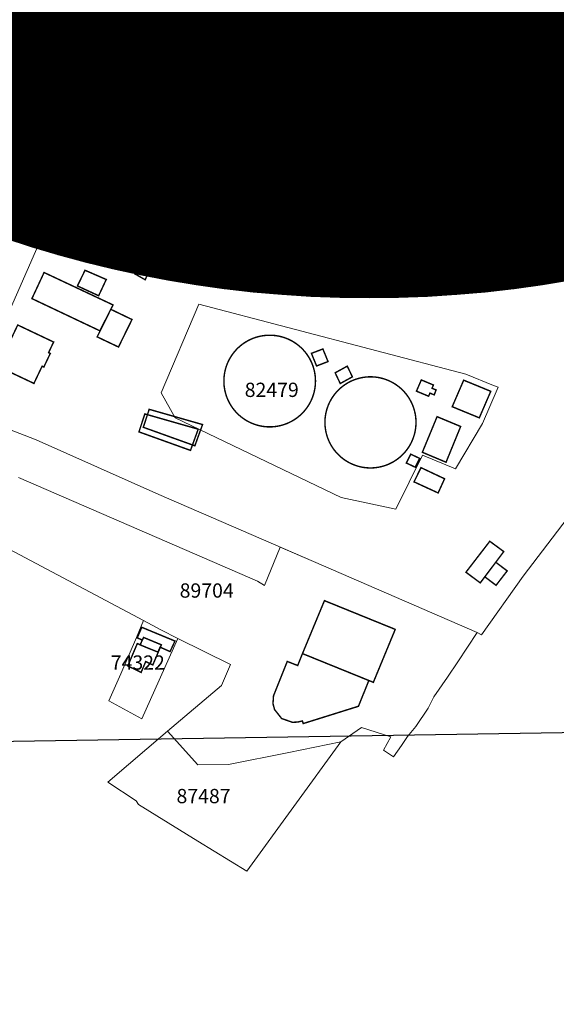
# Model space of a CAD drawing. Units: inches. Extents: x 731120 to 733275, y 418971 to 421288.
# Drawn here: x 732231 to 732381, y 419765 to 420040 of the extents above; entities that cross this region are included whole.
import ezdxf
from ezdxf.enums import TextEntityAlignment as Align

# ---------------------------------------------------------------- set-up
doc = ezdxf.new("R2010")
doc.units = ezdxf.units.IN
doc.header["$MEASUREMENT"] = 0
doc.layers.add('_Scenariu03 T', color=1, linetype='Continuous')
doc.layers.add('Polilinii Noi', color=7, linetype='Continuous')
for name, color, linetype, lineweight in [('ConstructiiE3', 160, 'Continuous', 9), ('ImobileE3', 31, 'Continuous', 9), ('NRCAD', 1, 'Continuous', 30)]:
    doc.layers.add(name, color=color, linetype=linetype, lineweight=lineweight)
doc.styles.add('STYLE1', font='times.ttf')

msp = doc.modelspace()

# ---------------------------------------------------------------- hatches: boundary and pattern name
h = msp.add_hatch()
h.set_pattern_fill('ANSI31', color=241)
h.set_pattern_definition([(45, (0, 0), (-0.088388347648, 0.088388347648), [])])
edge = h.paths.add_edge_path()
edge.add_arc((732328.806, 420281.0404), 318.28, 0, 360)
edge = h.paths.add_edge_path(flags=17)
edge.add_arc((732328.806, 420281.0404), 3.7039, 0, 360)

# ---------------------------------------------------------------- linework, layer by layer
at = {"layer": '_Scenariu03 T', "lineweight": 60}
msp.add_circle((732328.806, 420281.0404), 318.28, dxfattribs=at)
at = {"layer": 'ConstructiiE3', "color": 0, "const_width": 0.4}
for points in [[(732140.0187, 419762.3249), (732143.3709, 419776.7831), (732148.1383, 419804.3127), (732150.6781, 419817.8395), (732150.7059, 419817.9689), (732154.2949, 419832.7289), (732154.3621, 419832.9571), (732160.8445, 419851.6541), (732160.8791, 419851.7459), (732166.6241, 419866.1029), (732166.6497, 419866.1643), (732169.6653, 419873.1549), (732171.3001, 419873.4001), (732225.6001, 420000.3001), (732224.9467, 420000.9973), (732225.2615, 420001.7289), (732244.4587, 420046.1697)], [(732140.0187, 419762.3249), (732143.3709, 419776.7831), (732148.1383, 419804.3127), (732150.6781, 419817.8395), (732150.7059, 419817.9689), (732154.2949, 419832.7289), (732154.3621, 419832.9571), (732160.8445, 419851.6541), (732160.8791, 419851.7459), (732166.6241, 419866.1029), (732166.6497, 419866.1643), (732169.6653, 419873.1549), (732171.3001, 419873.4001), (732225.6001, 420000.3001), (732224.9467, 420000.9973), (732225.2615, 420001.7289), (732244.4587, 420046.1697)], [(732140.019, 419762.325), (732143.371, 419776.783), (732148.138, 419804.313), (732150.678, 419817.839), (732150.706, 419817.969), (732154.295, 419832.729), (732154.362, 419832.957), (732160.844, 419851.654), (732160.879, 419851.746), (732166.624, 419866.103), (732166.65, 419866.164), (732169.665, 419873.155), (732171.3, 419873.4), (732225.6, 420000.3), (732224.947, 420000.997), (732225.261, 420001.729), (732244.459, 420046.17)], [(732140.019, 419762.325), (732143.371, 419776.783), (732148.138, 419804.313), (732150.678, 419817.839), (732150.706, 419817.969), (732154.295, 419832.729), (732154.362, 419832.957), (732160.844, 419851.654), (732160.879, 419851.746), (732166.624, 419866.103), (732166.65, 419866.164), (732169.665, 419873.155), (732171.3, 419873.4), (732225.6, 420000.3), (732224.947, 420000.997), (732225.261, 420001.729), (732244.459, 420046.17)], [(732249.049, 420044.188), (732229.853, 419999.749), (732205.777, 419943.795), (732191.997, 419912.189), (732175.044, 419873.001), (732171.254, 419864.214), (732165.543, 419849.943), (732159.125, 419831.432), (732155.58, 419816.852), (732153.06, 419803.428), (732148.285, 419775.857), (732148.258, 419775.722), (732144.86, 419761.07)], [(732249.049, 420044.188), (732229.853, 419999.749), (732205.777, 419943.795), (732191.997, 419912.189), (732175.044, 419873.001), (732171.254, 419864.214), (732165.543, 419849.943), (732159.125, 419831.432), (732155.58, 419816.852), (732153.06, 419803.428), (732148.285, 419775.857), (732148.258, 419775.722), (732144.86, 419761.07)], [(732249.0495, 420044.1885), (732229.8529, 419999.7493), (732205.7773, 419943.7955), (732191.9973, 419912.1893), (732175.0441, 419873.0007), (732171.2539, 419864.2145), (732165.5429, 419849.9427), (732159.1253, 419831.4317), (732155.5799, 419816.8517), (732153.0595, 419803.4281), (732148.2849, 419775.8567), (732148.2575, 419775.7225), (732144.8605, 419761.0705)], [(732249.0495, 420044.1885), (732229.8529, 419999.7493), (732205.7773, 419943.7955), (732191.9973, 419912.1893), (732175.0441, 419873.0007), (732171.2539, 419864.2145), (732165.5429, 419849.9427), (732159.1253, 419831.4317), (732155.5799, 419816.8517), (732153.0595, 419803.4281), (732148.2849, 419775.8567), (732148.2575, 419775.7225), (732144.8605, 419761.0705)]]:
    msp.add_lwpolyline(points, dxfattribs=at)
for points in [[(732259.341, 420020.242), (732261.011, 420019.522), (732244.981, 419985.962), (732244.551, 419985.002), (732243.381, 419985.792)], [(732259.341, 420020.242), (732261.011, 420019.522), (732244.981, 419985.962), (732244.551, 419985.002), (732243.381, 419985.792)], [(732268.712, 420015.872), (732253.048, 419982.99), (732245.347, 419986.64), (732261.011, 420019.522)], [(732268.712, 420015.872), (732253.048, 419982.99), (732245.347, 419986.64), (732261.011, 420019.522)], [(732267.438, 419970.683), (732265.978, 419967.593), (732263.058, 419969.253), (732264.768, 419972.143)], [(732267.438, 419970.683), (732265.978, 419967.593), (732263.058, 419969.253), (732264.768, 419972.143)], [(732237.649, 419969.615), (732256.984, 419960.529), (732256.153, 419958.935), (732253.307, 419953.275), (732234.24, 419962.308)], [(732237.649, 419969.615), (732256.984, 419960.529), (732256.153, 419958.935), (732253.307, 419953.275), (732234.24, 419962.308)], [(732255.076, 419967.658), (732252.945, 419963.108), (732246.995, 419965.856), (732249.13, 419970.24)], [(732255.076, 419967.658), (732252.945, 419963.108), (732246.995, 419965.856), (732249.13, 419970.24)], [(732262.297, 419956.445), (732258.51, 419948.748), (732252.529, 419951.584), (732256.347, 419959.307)], [(732262.297, 419956.445), (732258.51, 419948.748), (732252.529, 419951.584), (732256.347, 419959.307)], [(732230.259, 419954.911), (732240.324, 419950.141), (732238.911, 419947.174), (732239.39, 419946.947), (732237.575, 419943.137), (732237.096, 419943.364), (732234.8, 419938.543), (732224.735, 419943.313)], [(732230.259, 419954.911), (732240.324, 419950.141), (732238.911, 419947.174), (732239.39, 419946.947), (732237.575, 419943.137), (732237.096, 419943.364), (732234.8, 419938.543), (732224.735, 419943.313)], [(732313.709, 419940.017), (732313.735, 419939.21), (732313.709, 419938.404), (732313.633, 419937.601), (732313.507, 419936.804), (732313.331, 419936.017), (732313.106, 419935.242), (732312.833, 419934.483), (732312.513, 419933.743), (732312.146, 419933.024), (732311.736, 419932.33), (732311.282, 419931.663), (732310.788, 419931.025), (732310.254, 419930.42), (732309.684, 419929.85), (732309.079, 419929.317), (732308.442, 419928.822), (732307.774, 419928.369), (732307.08, 419927.958), (732306.361, 419927.592), (732305.621, 419927.272), (732304.862, 419926.998), (732304.087, 419926.773), (732303.3, 419926.597), (732302.504, 419926.471), (732301.7, 419926.395), (732300.894, 419926.37), (732300.088, 419926.395), (732299.285, 419926.471), (732298.488, 419926.597), (732297.701, 419926.773), (732296.926, 419926.998), (732296.167, 419927.272), (732295.427, 419927.592), (732294.708, 419927.958), (732294.014, 419928.369), (732293.347, 419928.822), (732292.709, 419929.317), (732292.104, 419929.85), (732291.534, 419930.42), (732291, 419931.025), (732290.506, 419931.663), (732290.053, 419932.33), (732289.642, 419933.024), (732289.276, 419933.743), (732288.955, 419934.483), (732288.682, 419935.242), (732288.457, 419936.017), (732288.281, 419936.804), (732288.155, 419937.601), (732288.079, 419938.404), (732288.054, 419939.21), (732288.079, 419940.016), (732288.155, 419940.82), (732288.281, 419941.616), (732288.457, 419942.404), (732288.682, 419943.178), (732288.955, 419943.937), (732289.276, 419944.677), (732289.642, 419945.396), (732290.053, 419946.09), (732290.506, 419946.758), (732291, 419947.395), (732291.534, 419948), (732292.104, 419948.571), (732292.709, 419949.104), (732293.347, 419949.598), (732294.014, 419950.052), (732294.708, 419950.462), (732295.427, 419950.829), (732296.167, 419951.149), (732296.926, 419951.422), (732297.701, 419951.647), (732298.488, 419951.823), (732299.285, 419951.949), (732300.088, 419952.025), (732300.894, 419952.051), (732301.7, 419952.025), (732302.503, 419951.949), (732303.3, 419951.823), (732304.087, 419951.647), (732304.862, 419951.422), (732305.621, 419951.149), (732306.361, 419950.829), (732307.08, 419950.462), (732307.774, 419950.052), (732308.442, 419949.598), (732309.079, 419949.104), (732309.684, 419948.571), (732310.254, 419948), (732310.788, 419947.395), (732311.282, 419946.758), (732311.736, 419946.091), (732312.146, 419945.396), (732312.513, 419944.677), (732312.833, 419943.937), (732313.106, 419943.178), (732313.331, 419942.404), (732313.507, 419941.616), (732313.633, 419940.82)], [(732313.709, 419940.017), (732313.735, 419939.21), (732313.709, 419938.404), (732313.633, 419937.601), (732313.507, 419936.804), (732313.331, 419936.017), (732313.106, 419935.242), (732312.833, 419934.483), (732312.513, 419933.743), (732312.146, 419933.024), (732311.736, 419932.33), (732311.282, 419931.663), (732310.788, 419931.025), (732310.254, 419930.42), (732309.684, 419929.85), (732309.079, 419929.317), (732308.442, 419928.822), (732307.774, 419928.369), (732307.08, 419927.958), (732306.361, 419927.592), (732305.621, 419927.272), (732304.862, 419926.998), (732304.087, 419926.773), (732303.3, 419926.597), (732302.504, 419926.471), (732301.7, 419926.395), (732300.894, 419926.37), (732300.088, 419926.395), (732299.285, 419926.471), (732298.488, 419926.597), (732297.701, 419926.773), (732296.926, 419926.998), (732296.167, 419927.272), (732295.427, 419927.592), (732294.708, 419927.958), (732294.014, 419928.369), (732293.347, 419928.822), (732292.709, 419929.317), (732292.104, 419929.85), (732291.534, 419930.42), (732291, 419931.025), (732290.506, 419931.663), (732290.053, 419932.33), (732289.642, 419933.024), (732289.276, 419933.743), (732288.955, 419934.483), (732288.682, 419935.242), (732288.457, 419936.017), (732288.281, 419936.804), (732288.155, 419937.601), (732288.079, 419938.404), (732288.054, 419939.21), (732288.079, 419940.016), (732288.155, 419940.82), (732288.281, 419941.616), (732288.457, 419942.404), (732288.682, 419943.178), (732288.955, 419943.937), (732289.276, 419944.677), (732289.642, 419945.396), (732290.053, 419946.09), (732290.506, 419946.758), (732291, 419947.395), (732291.534, 419948), (732292.104, 419948.571), (732292.709, 419949.104), (732293.347, 419949.598), (732294.014, 419950.052), (732294.708, 419950.462), (732295.427, 419950.829), (732296.167, 419951.149), (732296.926, 419951.422), (732297.701, 419951.647), (732298.488, 419951.823), (732299.285, 419951.949), (732300.088, 419952.025), (732300.894, 419952.051), (732301.7, 419952.025), (732302.503, 419951.949), (732303.3, 419951.823), (732304.087, 419951.647), (732304.862, 419951.422), (732305.621, 419951.149), (732306.361, 419950.829), (732307.08, 419950.462), (732307.774, 419950.052), (732308.442, 419949.598), (732309.079, 419949.104), (732309.684, 419948.571), (732310.254, 419948), (732310.788, 419947.395), (732311.282, 419946.758), (732311.736, 419946.091), (732312.146, 419945.396), (732312.513, 419944.677), (732312.833, 419943.937), (732313.106, 419943.178), (732313.331, 419942.404), (732313.507, 419941.616), (732313.633, 419940.82)], [(732315.808, 419948.193), (732317.255, 419944.666), (732314.044, 419943.437), (732312.597, 419946.964)], [(732315.808, 419948.193), (732317.255, 419944.666), (732314.044, 419943.437), (732312.597, 419946.964)], [(732324.077, 419940.386), (732320.679, 419938.516), (732319.252, 419941.518), (732322.65, 419943.388)], [(732324.077, 419940.386), (732320.679, 419938.516), (732319.252, 419941.518), (732322.65, 419943.388)], [(732341.911, 419927.47), (732341.893, 419926.936), (732341.853, 419926.403), (732341.79, 419925.872), (732341.705, 419925.344), (732341.599, 419924.82), (732341.47, 419924.301), (732341.32, 419923.788), (732341.148, 419923.282), (732340.956, 419922.783), (732340.742, 419922.293), (732340.509, 419921.813), (732340.255, 419921.342), (732339.982, 419920.882), (732339.69, 419920.435), (732339.379, 419920), (732339.051, 419919.578), (732338.705, 419919.17), (732338.342, 419918.778), (732337.963, 419918.4), (732337.569, 419918.039), (732337.16, 419917.695), (732336.737, 419917.369), (732336.3, 419917.06), (732335.852, 419916.77), (732335.391, 419916.498), (732334.919, 419916.247), (732334.437, 419916.015), (732333.946, 419915.804), (732333.447, 419915.613), (732332.94, 419915.444), (732332.426, 419915.296), (732331.907, 419915.17), (732331.383, 419915.065), (732330.854, 419914.983), (732330.323, 419914.922), (732329.79, 419914.884), (732329.256, 419914.869), (732328.721, 419914.875), (732328.187, 419914.904), (732327.655, 419914.956), (732327.126, 419915.03), (732326.6, 419915.125), (732326.078, 419915.243), (732325.562, 419915.382), (732325.053, 419915.543), (732324.55, 419915.726), (732324.056, 419915.929), (732323.57, 419916.152), (732323.094, 419916.396), (732322.629, 419916.659), (732322.175, 419916.942), (732321.734, 419917.243), (732321.305, 419917.563), (732320.891, 419917.9), (732320.49, 419918.255), (732320.105, 419918.625), (732319.736, 419919.012), (732319.383, 419919.414), (732319.048, 419919.83), (732318.73, 419920.26), (732318.431, 419920.703), (732318.15, 419921.157), (732317.888, 419921.624), (732317.647, 419922.101), (732317.425, 419922.587), (732317.224, 419923.082), (732317.044, 419923.586), (732316.886, 419924.096), (732316.748, 419924.613), (732316.633, 419925.135), (732316.539, 419925.661), (732316.468, 419926.191), (732316.419, 419926.723), (732316.392, 419927.257), (732316.387, 419927.792), (732316.405, 419928.326), (732316.446, 419928.859), (732316.508, 419929.39), (732316.593, 419929.918), (732316.7, 419930.441), (732316.828, 419930.96), (732316.979, 419931.473), (732317.15, 419931.98), (732317.343, 419932.478), (732317.556, 419932.968), (732317.79, 419933.449), (732318.043, 419933.92), (732318.316, 419934.379), (732318.609, 419934.827), (732318.919, 419935.262), (732319.248, 419935.684), (732319.594, 419936.091), (732319.956, 419936.484), (732320.335, 419936.861), (732320.729, 419937.222), (732321.138, 419937.567), (732321.561, 419937.893), (732321.998, 419938.202), (732322.447, 419938.492), (732322.907, 419938.763), (732323.379, 419939.015), (732323.861, 419939.247), (732324.352, 419939.458), (732324.851, 419939.648), (732325.358, 419939.818), (732325.872, 419939.966), (732326.392, 419940.092), (732326.916, 419940.197), (732327.444, 419940.279), (732327.975, 419940.34), (732328.508, 419940.378), (732329.043, 419940.393), (732329.577, 419940.387), (732330.111, 419940.357), (732330.643, 419940.306), (732331.172, 419940.232), (732331.698, 419940.137), (732332.22, 419940.019), (732332.736, 419939.879), (732333.246, 419939.718), (732333.748, 419939.536), (732334.243, 419939.333), (732334.728, 419939.11), (732335.204, 419938.866), (732335.669, 419938.603), (732336.123, 419938.32), (732336.564, 419938.018), (732336.993, 419937.699), (732337.408, 419937.362), (732337.808, 419937.007), (732338.193, 419936.636), (732338.562, 419936.25), (732338.915, 419935.848), (732339.25, 419935.432), (732339.568, 419935.002), (732339.868, 419934.559), (732340.148, 419934.104), (732340.41, 419933.638), (732340.652, 419933.161), (732340.873, 419932.675), (732341.074, 419932.179), (732341.254, 419931.676), (732341.413, 419931.166), (732341.55, 419930.649), (732341.665, 419930.127), (732341.759, 419929.601), (732341.83, 419929.071), (732341.88, 419928.539), (732341.906, 419928.005)], [(732341.911, 419927.47), (732341.893, 419926.936), (732341.853, 419926.403), (732341.79, 419925.872), (732341.705, 419925.344), (732341.599, 419924.82), (732341.47, 419924.301), (732341.32, 419923.788), (732341.148, 419923.282), (732340.956, 419922.783), (732340.742, 419922.293), (732340.509, 419921.813), (732340.255, 419921.342), (732339.982, 419920.882), (732339.69, 419920.435), (732339.379, 419920), (732339.051, 419919.578), (732338.705, 419919.17), (732338.342, 419918.778), (732337.963, 419918.4), (732337.569, 419918.039), (732337.16, 419917.695), (732336.737, 419917.369), (732336.3, 419917.06), (732335.852, 419916.77), (732335.391, 419916.498), (732334.919, 419916.247), (732334.437, 419916.015), (732333.946, 419915.804), (732333.447, 419915.613), (732332.94, 419915.444), (732332.426, 419915.296), (732331.907, 419915.17), (732331.383, 419915.065), (732330.854, 419914.983), (732330.323, 419914.922), (732329.79, 419914.884), (732329.256, 419914.869), (732328.721, 419914.875), (732328.187, 419914.904), (732327.655, 419914.956), (732327.126, 419915.03), (732326.6, 419915.125), (732326.078, 419915.243), (732325.562, 419915.382), (732325.053, 419915.543), (732324.55, 419915.726), (732324.056, 419915.929), (732323.57, 419916.152), (732323.094, 419916.396), (732322.629, 419916.659), (732322.175, 419916.942), (732321.734, 419917.243), (732321.305, 419917.563), (732320.891, 419917.9), (732320.49, 419918.255), (732320.105, 419918.625), (732319.736, 419919.012), (732319.383, 419919.414), (732319.048, 419919.83), (732318.73, 419920.26), (732318.431, 419920.703), (732318.15, 419921.157), (732317.888, 419921.624), (732317.647, 419922.101), (732317.425, 419922.587), (732317.224, 419923.082), (732317.044, 419923.586), (732316.886, 419924.096), (732316.748, 419924.613), (732316.633, 419925.135), (732316.539, 419925.661), (732316.468, 419926.191), (732316.419, 419926.723), (732316.392, 419927.257), (732316.387, 419927.792), (732316.405, 419928.326), (732316.446, 419928.859), (732316.508, 419929.39), (732316.593, 419929.918), (732316.7, 419930.441), (732316.828, 419930.96), (732316.979, 419931.473), (732317.15, 419931.98), (732317.343, 419932.478), (732317.556, 419932.968), (732317.79, 419933.449), (732318.043, 419933.92), (732318.316, 419934.379), (732318.609, 419934.827), (732318.919, 419935.262), (732319.248, 419935.684), (732319.594, 419936.091), (732319.956, 419936.484), (732320.335, 419936.861), (732320.729, 419937.222), (732321.138, 419937.567), (732321.561, 419937.893), (732321.998, 419938.202), (732322.447, 419938.492), (732322.907, 419938.763), (732323.379, 419939.015), (732323.861, 419939.247), (732324.352, 419939.458), (732324.851, 419939.648), (732325.358, 419939.818), (732325.872, 419939.966), (732326.392, 419940.092), (732326.916, 419940.197), (732327.444, 419940.279), (732327.975, 419940.34), (732328.508, 419940.378), (732329.043, 419940.393), (732329.577, 419940.387), (732330.111, 419940.357), (732330.643, 419940.306), (732331.172, 419940.232), (732331.698, 419940.137), (732332.22, 419940.019), (732332.736, 419939.879), (732333.246, 419939.718), (732333.748, 419939.536), (732334.243, 419939.333), (732334.728, 419939.11), (732335.204, 419938.866), (732335.669, 419938.603), (732336.123, 419938.32), (732336.564, 419938.018), (732336.993, 419937.699), (732337.408, 419937.362), (732337.808, 419937.007), (732338.193, 419936.636), (732338.562, 419936.25), (732338.915, 419935.848), (732339.25, 419935.432), (732339.568, 419935.002), (732339.868, 419934.559), (732340.148, 419934.104), (732340.41, 419933.638), (732340.652, 419933.161), (732340.873, 419932.675), (732341.074, 419932.179), (732341.254, 419931.676), (732341.413, 419931.166), (732341.55, 419930.649), (732341.665, 419930.127), (732341.759, 419929.601), (732341.83, 419929.071), (732341.88, 419928.539), (732341.906, 419928.005)], [(732346.807, 419938.101), (732346.412, 419937.189), (732347.542, 419936.718), (732347.034, 419935.335), (732345.827, 419935.839), (732345.446, 419934.96), (732342.041, 419936.38), (732343.403, 419939.521)], [(732346.807, 419938.101), (732346.412, 419937.189), (732347.542, 419936.718), (732347.034, 419935.335), (732345.827, 419935.839), (732345.446, 419934.96), (732342.041, 419936.38), (732343.403, 419939.521)], [(732355.285, 419939.452), (732362.878, 419936.335), (732359.659, 419928.907), (732352.067, 419932.024)], [(732355.285, 419939.452), (732362.878, 419936.335), (732359.659, 419928.907), (732352.067, 419932.024)], [(732282.076, 419927.021), (732279.916, 419921.071), (732265.466, 419926.261), (732267.116, 419931.291)], [(732280.856, 419925.732), (732278.696, 419919.782), (732264.246, 419924.972), (732265.896, 419930.002)], [(732347.823, 419929.231), (732354.434, 419926.48), (732350.34, 419916.469), (732343.693, 419919.259)], [(732347.823, 419929.231), (732354.434, 419926.48), (732350.34, 419916.469), (732343.693, 419919.259)], [(732340.442, 419918.719), (732342.94, 419917.544), (732341.711, 419915.072), (732341.278, 419915.276), (732339.214, 419916.248)], [(732340.442, 419918.719), (732342.94, 419917.544), (732341.711, 419915.072), (732341.278, 419915.276), (732339.214, 419916.248)], [(732343.322, 419914.943), (732349.927, 419911.834), (732348.119, 419907.865), (732341.351, 419910.978)], [(732343.322, 419914.943), (732349.927, 419911.834), (732348.119, 419907.865), (732341.351, 419910.978)], [(732362.599, 419894.324), (732366.52, 419891.442), (732359.927, 419882.668), (732355.918, 419885.656)], [(732362.599, 419894.324), (732366.52, 419891.442), (732359.927, 419882.668), (732355.918, 419885.656)], [(732364.267, 419888.444), (732367.477, 419886.032), (732364.362, 419881.993), (732361.204, 419884.367)], [(732364.267, 419888.444), (732367.477, 419886.032), (732364.362, 419881.993), (732361.204, 419884.367)], [(732310.088, 419862.861), (732316.248, 419877.697), (732336.094, 419869.645), (732329.955, 419854.811)], [(732310.088, 419862.861), (732316.248, 419877.697), (732336.094, 419869.645), (732329.955, 419854.811)], [(732310.088, 419862.861), (732316.248, 419877.697), (732336.094, 419869.645), (732329.955, 419854.811)], [(732274.345, 419866.38), (732272.965, 419863.428), (732270.16, 419864.666), (732269.578, 419863.283), (732264.605, 419865.285), (732265.178, 419866.671), (732263.761, 419867.258), (732265.039, 419870.222)], [(732270.527, 419865.326), (732269.646, 419863.255), (732268.124, 419859.674), (732266.145, 419860.635), (732264.854, 419857.598), (732261.121, 419859.411), (732263.786, 419865.681), (732264.572, 419865.356), (732265.537, 419867.391)], [(732328.699, 419855.321), (732325.773, 419848.101), (732310.29, 419843.26), (732310.064, 419843.994), (732308.739, 419843.681), (732307.275, 419843.615), (732304.254, 419844.67), (732302.269, 419847.182), (732301.818, 419848.83), (732301.972, 419851.059), (732305.827, 419860.659), (732308.752, 419859.521), (732310.088, 419862.861)], [(732328.699, 419855.321), (732325.773, 419848.101), (732310.29, 419843.26), (732310.064, 419843.994), (732308.739, 419843.681), (732307.275, 419843.615), (732304.254, 419844.67), (732302.269, 419847.182), (732301.818, 419848.83), (732301.972, 419851.059), (732305.827, 419860.659), (732308.752, 419859.521), (732310.088, 419862.861)], [(732328.699, 419855.321), (732325.773, 419848.101), (732310.29, 419843.26), (732310.064, 419843.994), (732308.739, 419843.681), (732307.275, 419843.615), (732304.254, 419844.67), (732302.269, 419847.182), (732301.818, 419848.83), (732301.972, 419851.059), (732305.827, 419860.659), (732308.752, 419859.521), (732310.088, 419862.861)]]:
    msp.add_lwpolyline(points, close=True, dxfattribs=at)
at = {"layer": 'ImobileE3', "color": 0}
for points in [[(732420.701, 419973.665), (732353.526, 419998.136), (732323.241, 420010.636), (732323.3359, 420011.0991), (732327.805, 420032.955), (732322.69, 420034.314), (732326.093, 420047.926), (732342.111, 420110.391), (732347.145, 420138.981), (732361.98, 420198.765), (732363.223, 420207.522), (732400.754, 420198.574)], [(732286.8641, 420131.1251), (732175.5821, 419872.8471), (732166.0541, 419850.0691), (732160.1371, 419832.6491), (732150.4331, 419784.3031), (732145.1311, 419760.1091)], [(732138.2341, 419758.7081), (732140.8301, 419769.9501), (732121.8001, 419772.9001), (732130.3001, 419787.8001), (732146.1001, 419822.9001), (732146.8001, 419824.9001), (732167.8001, 419869.9001), (732169.3001, 419873.1001), (732169.6651, 419873.1551), (732171.3001, 419873.4001), (732225.6001, 420000.3001), (732224.9471, 420000.9971), (732224.1001, 420001.9001), (732245.6001, 420052.1001)], [(732245.6001, 420052.1001), (732224.1001, 420001.9001), (732224.9471, 420000.9971), (732225.6001, 420000.3001), (732224.1765, 419996.9731), (732195.1309, 420009.573), (732202.375, 420030.6337), (732190.8795, 420035.5108), (732195.0795, 420045.0708)], [(732230.51, 419912.19), (732297.48, 419883.14), (732299.41, 419881.91), (732303.811, 419892.686), (732313.139, 419888.64), (732359.031, 419868.736), (732353.596, 419860.542), (732350.74, 419856.239), (732346.958, 419850.726), (732345.323, 419847.532), (732341.858, 419842.399), (732339.553, 419839.63), (732337.846, 419837.103), (732335.632, 419833.905), (732333.119, 419835.624), (732332.785, 419835.842), (732334.895, 419839.545), (732326.658, 419842.114), (732320.845, 419838.185), (732306.248, 419835.145), (732289.326, 419831.814), (732280.797, 419831.742), (732272.272, 419841.088), (732287.343, 419853.879), (732289.899, 419859.766), (732275.109, 419867.075), (732270.389, 419869.505), (732265.535, 419872.093), (732203.65, 419904.87)]]:
    msp.add_lwpolyline(points, dxfattribs=at)
for points in [[(732217.143, 419931.143), (732221.577, 419944.716), (732226.885, 419956.54), (732253.832, 420017.849), (732265.394, 420037.547), (732269.836, 420034.868), (732287.951, 420026.624), (732301.574, 420020.243), (732323.241, 420010.636), (732353.526, 419998.136), (732420.701, 419973.665), (732432.024, 419971.18), (732436.654, 419969.211), (732371.994, 419884.54), (732360.268, 419868.086), (732359.031, 419868.736), (732313.139, 419888.64), (732269.794, 419907.44), (732235.433, 419922.721), (732221.165, 419928.284), (732218.839, 419929.444)], [(732364.71, 419936.84), (732360.553, 419927.363), (732352.973, 419914.573), (732343.712, 419918.427), (732336.306, 419903.329), (732320.94, 419906.63), (732274.376, 419928.929), (732270.471, 419935.933), (732281.043, 419960.755), (732355.918, 419941.149), (732363.622, 419937.986), (732364.973, 419937.485)], [(732274.376, 419928.929), (732320.941, 419906.63), (732336.306, 419903.329), (732343.712, 419918.427), (732352.973, 419914.573), (732360.553, 419927.363), (732364.71, 419936.84), (732364.973, 419937.485), (732363.622, 419937.986), (732355.918, 419941.149), (732281.043, 419960.755), (732270.471, 419935.933)], [(732265.535, 419872.093), (732270.389, 419869.505), (732275.109, 419867.075), (732265.029, 419844.557), (732255.794, 419849.603), (732259.201, 419857.196), (732263.514, 419867.359)], [(732320.845, 419838.185), (732294.473, 419801.87), (732280.787, 419810.29), (732264.087, 419820.59), (732263.419, 419821.59), (732255.525, 419826.875), (732272.272, 419841.088), (732280.797, 419831.742), (732289.326, 419831.814), (732306.248, 419835.145)]]:
    msp.add_lwpolyline(points, close=True, dxfattribs=at)
at = {"layer": 'Polilinii Noi', "color": 50}
msp.add_lwpolyline([(731790.8647, 420786.0991), (733013.0072, 420782.9524), (733010.4009, 419850.542), (731790.8647, 419831.3049)], close=True, dxfattribs=at)

# ---------------------------------------------------------------- texts
at = {"layer": 'NRCAD', "color": 7, "linetype": 'ByBlock', "style": 'STYLE1'}
for s, p in [('82478', (732279.5499, 419993.477)), ('82479', (732293.8994, 419934.7517))]:
    msp.add_text(s, height=4, dxfattribs=at).set_placement(p)
at = {"layer": 'NRCAD', "color": 7, "style": 'STYLE1'}
for s, p in [('89704', (732275.6616, 419878.5318)), ('87487', (732274.7808, 419820.9533))]:
    msp.add_text(s, height=4, dxfattribs=at).set_placement(p)
msp.add_text('74322', height=4, dxfattribs=at).set_placement((732263.9251, 419859.8327), align=Align.MIDDLE)

doc.saveas('drawing.dxf')
